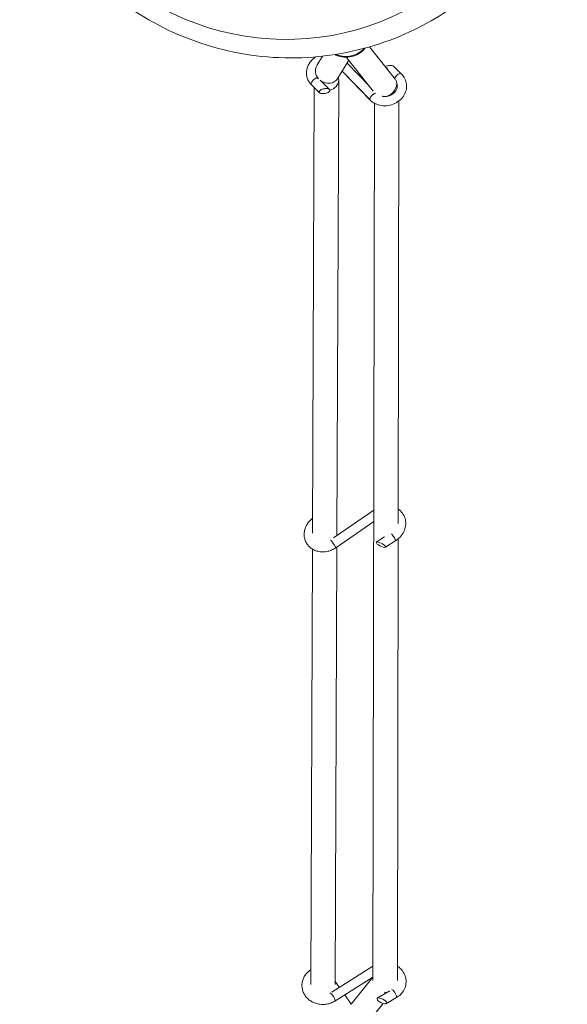
# Model space of a CAD drawing. Units: millimetres. Extents: x -5363 to 5363, y -5363 to 5363.
# Drawn here: x -4064 to -3595, y -4891 to -4045 of the extents above; entities that cross this region are included whole.
import ezdxf

# ---------------------------------------------------------------- set-up
doc = ezdxf.new("R2010")
doc.units = ezdxf.units.MM
doc.header["$LTSCALE"] = 20
doc.layers.add('2d', color=230, linetype='Continuous')

msp = doc.modelspace()

# ---------------------------------------------------------------- linework, layer by layer
at = {"layer": '2d', "linetype": 'Continuous', "lineweight": 0}
for p, q in [((-3742.35, -4096.24), (-3764.41, -4068.46)), ((-3809.53, -4084.56), (-3804.61, -4076.43)), ((-3791.56, -4095.43), (-3782.16, -4079.88)), ((-3761.12, -4106.38), (-3784.04, -4077.52)), ((-3764.81, -4101.74), (-3783.62, -4082.31)), ((-3763.88, -4114.19), (-3787.91, -4089.39)), ((-3764.11, -4113.75), (-3787.83, -4089.26)), ((-3743.82, -4085.08), (-3737.18, -4091.48)), ((-3808.6, -4095.36), (-3808.35, -4095.6)), ((-3806.82, -4097.07), (-3798.63, -4104.97)), ((-3792.35, -4488.15), (-3790.81, -4096.82)), ((-3814.23, -4101.04), (-3807.24, -4107.78)), ((-3813.35, -4485.9), (-3811.84, -4103.35)), ((-3798.39, -4106.17), (-3798.67, -4104.93)), ((-3761.49, -4870.15), (-3760.18, -4116.87)), ((-3739.81, -4477.69), (-3739.18, -4114.85)), ((-3760.79, -4466.35), (-3795.2, -4490.11)), ((-3760.81, -4476.08), (-3793.29, -4498.52)), ((-3758.6, -4493.69), (-3751.44, -4489.04)), ((-3793.88, -4873.64), (-3792.39, -4497.89)), ((-3758.67, -4493.75), (-3757.82, -4495.35)), ((-3750.64, -4498.06), (-3741.83, -4492.34)), ((-3740.49, -4870.17), (-3739.83, -4490.86)), ((-3814.87, -4873.45), (-3813.4, -4499.64)), ((-3761.47, -4857.79), (-3796.84, -4880.05)), ((-3761.49, -4867.25), (-3794.14, -4887.81)), ((-3780.13, -4890.33), (-3761.49, -4867.35)), ((-3790.34, -4875.97), (-3793.86, -4871.01)), ((-3780.03, -4890.47), (-3785.7, -4882.5)), ((-3757.74, -4885.26), (-3746.88, -4878.89)), ((-3757.7, -4885.24), (-3757.68, -4886.91)), ((-3749.93, -4889.96), (-3741.27, -4884.87)), ((-3771.41, -4912.91), (-3752.72, -4889.88))]:
    msp.add_line(p, q, dxfattribs=at)
at = {"layer": '2d', "linetype": 'Continuous', "lineweight": 0, "extrusion": (0, 0, -1)}
for centre, major_axis, ratio, start_param, end_param in [((-3839.31, -3839.31), (-158.71, 158.71), 0.984808, 0.006712470813658999, 6.289897777993245), ((-3783.84, -4059.1), (-19.57, -4.12), 0.868744, -1.046473, -0.889982), ((-3783.84, -4059.1), (-19.57, -4.12), 0.868744, -2.256748, -1.046473), ((-3800.54, -4090), (-8.99, 5.43), 0.901769, -1.238421, 0), ((-3801.31, -4096.77), (10.5, -0.04), 0.885166, -2.610637, -2.60678), ((-3748.14, -4086.48), (4.63, 0.84), 0.431102, -2.167366, -0.301636), ((-3749.65, -4096.05), (10.5, -0.02), 0.887742, -1.596994, -1.482638), ((-3800.54, -4090), (8.99, -5.43), 0.901769, 0, 1.695488), ((-3801.31, -4096.77), (10.5, -0.04), 0.885166, 0, 1.281377), ((-3801.31, -4096.77), (10.5, -0.04), 0.885166, -0.234718, 0), ((-3750.52, -4102.85), (8.22, 6.53), 0.725035, 0.034719, 1.946542), ((-3749.65, -4096.05), (-10.5, 0.02), 0.887742, -2.667072, -2.515401), ((-3744.01, -4488.98), (2.18, -3.35), 0.052478, -2.372278, -0.53055), ((-3744.01, -4488.98), (2.18, -3.35), 0.052478, -0.53055, 0), ((-3743.29, -4881.42), (-2.03, 3.45), 0.254292, 0.097878, 2.725182), ((-3751.02, -4871.11), (-8.15, 6.62), 0.818404, -2.300926, -2.070645), ((-3751, -4871.1), (-10.5, 0.02), 0.887742, -1.737545, -1.624107), ((-3743.29, -4881.42), (2.03, -3.45), 0.254292, -0.416411, 0)]:
    msp.add_ellipse(centre, major_axis=major_axis, ratio=ratio, start_param=start_param, end_param=end_param, dxfattribs=at)
at = {"layer": '2d', "linetype": 'Continuous', "lineweight": 0}
for centre, major_axis, ratio, start_param, end_param in [((-3800.54, -4090.01), (-9.77, -2.2), 0.861352, -0.049803, 0), ((-3739.95, -4094.36), (2.77, 2.88), 0.44165, 0, 2.170682), ((-3756.48, -4497.09), (-2.18, 3.35), 0.052478, 0.066959, 0.994141), ((-3754.62, -4495.88), (4.12, -2.03), 0.277938, -2.311753, 3.044251), ((-3755.71, -4888.71), (-2.03, 3.45), 0.254292, -0.04718, 0.880002), ((-3753.86, -4887.62), (4.22, -2.03), 0.363362, -2.50092, 2.855084)]:
    msp.add_ellipse(centre, major_axis=major_axis, ratio=ratio, start_param=start_param, end_param=end_param, dxfattribs=at)
for points, knots in [([(-4007.48, -3661.1), (-4025.71, -3679.28), (-4040.96, -3700.44), (-4064.02, -3746.54), (-4071.8, -3771.49), (-4079.14, -3822.7), (-4078.67, -3848.95), (-4069.51, -3900.14), (-4060.79, -3925.05), (-4035.99, -3971.02), (-4019.89, -3992.06), (-3981.92, -4028.1), (-3960.05, -4043.09), (-3912.78, -4065.46), (-3887.38, -4072.85), (-3835.66, -4079.26), (-3809.35, -4078.3), (-3758.51, -4068.13), (-3733.99, -4058.94), (-3693.12, -4035.54), (-3676.1, -4022.52), (-3661.1, -4007.48)], [2.362763, 2.362763, 2.362763, 2.362763, 2.681014, 2.681014, 2.99962, 2.99962, 3.31914, 3.31914, 3.639742, 3.639742, 3.961169, 3.961169, 4.282868, 4.282868, 4.604191, 4.604191, 4.924617, 4.924617, 5.243955, 5.243955, 5.506527, 5.506527, 5.506527, 5.506527]), ([(-3794.09, -4075.02), (-3793.56, -4075.29), (-3793.01, -4075.54), (-3790.52, -4076.53), (-3788.45, -4077), (-3784.21, -4077.32), (-3782.03, -4077.17), (-3777.8, -4076.23), (-3775.75, -4075.46), (-3772, -4073.34), (-3770.29, -4072.01), (-3768.54, -4070.13), (-3768.25, -4069.8), (-3767.97, -4069.45)], [4.147032, 4.147032, 4.147032, 4.147032, 4.24144, 4.24144, 4.569061, 4.569061, 4.903843, 4.903843, 5.240738, 5.240738, 5.5752, 5.5752, 5.644902, 5.644902, 5.644902, 5.644902]), ([(-3814.25, -4101.03), (-3815.06, -4100.19), (-3815.79, -4099.25), (-3816.98, -4097.28), (-3817.46, -4096.22), (-3818.14, -4094.05), (-3818.35, -4092.92), (-3818.51, -4090.65), (-3818.45, -4089.51), (-3818.08, -4087.25), (-3817.76, -4086.13), (-3816.88, -4083.97), (-3816.31, -4082.92), (-3814.95, -4080.95), (-3814.15, -4080.02), (-3812.42, -4078.38), (-3811.48, -4077.65), (-3810.49, -4077.01)], [0, 0, 0, 0, 3.75787, 3.75787, 7.484109, 7.484109, 11.183331, 11.183331, 14.874289, 14.874289, 18.578923, 18.578923, 22.313299, 22.313299, 26.082218, 26.082218, 29.673565, 29.673565, 29.673565, 29.673565]), ([(-3810.39, -4091.8), (-3810.37, -4091.93), (-3810.34, -4092.07), (-3810.14, -4092.94), (-3809.85, -4093.65), (-3809.18, -4094.68), (-3808.9, -4095.04), (-3808.58, -4095.37)], [27.0838, 27.0838, 27.0838, 27.0838, 27.656085, 27.656085, 30.782695, 30.782695, 32.545772, 32.545772, 32.545772, 32.545772]), ([(-3763.87, -4114.21), (-3762.6, -4115.43), (-3761.13, -4116.44), (-3757.86, -4118), (-3756.06, -4118.54), (-3752.3, -4119.08), (-3750.35, -4119.07), (-3746.51, -4118.5), (-3744.62, -4117.93), (-3741.1, -4116.28), (-3739.48, -4115.2), (-3736.67, -4112.63), (-3735.48, -4111.15), (-3733.71, -4107.96), (-3733.1, -4106.26), (-3732.53, -4102.82), (-3732.54, -4101.09), (-3733.16, -4097.77), (-3733.75, -4096.19), (-3735.3, -4093.55), (-3736.17, -4092.45), (-3737.18, -4091.48)], [3.849196, 3.849196, 3.849196, 3.849196, 4.161927, 4.161927, 4.48663, 4.48663, 4.819273, 4.819273, 5.15495, 5.15495, 5.489656, 5.489656, 5.818858, 5.818858, 6.13723, 6.13723, 6.443127, 6.443127, 6.742767, 6.742767, 6.991377, 6.991377, 6.991377, 6.991377]), ([(-3811.86, -4096.22), (-3812.22, -4096.51), (-3812.58, -4096.83), (-3813.26, -4097.56), (-3813.57, -4097.96), (-3814.07, -4098.77), (-3814.26, -4099.16), (-3814.49, -4099.89), (-3814.53, -4100.22), (-3814.46, -4100.72), (-3814.37, -4100.91), (-3814.23, -4101.04)], [30.019193, 30.019193, 30.019193, 30.019193, 31.455954, 31.455954, 33.017803, 33.017803, 34.579625, 34.579625, 36.141283, 36.141283, 37.459947, 37.459947, 37.459947, 37.459947]), ([(-3808.6, -4095.36), (-3808.63, -4095.32), (-3808.68, -4095.29), (-3808.72, -4095.26), (-3808.92, -4095.14), (-3809.18, -4095.08), (-3809.82, -4095.14), (-3810.18, -4095.24), (-3810.95, -4095.6), (-3811.36, -4095.84), (-3811.79, -4096.17), (-3811.83, -4096.2), (-3811.86, -4096.22)], [24.853488, 24.853488, 24.853488, 24.853488, 25.21, 25.21, 25.21, 26.768485, 26.768485, 28.328275, 28.328275, 29.892916, 29.892916, 30.019193, 30.019193, 30.019193, 30.019193]), ([(-3798.67, -4104.93), (-3798.84, -4104.79), (-3799.06, -4104.66), (-3799.71, -4104.4), (-3800.19, -4104.3), (-3800.72, -4104.25), (-3801.09, -4104.21), (-3801.49, -4104.21), (-3802.28, -4104.24), (-3802.69, -4104.28), (-3803.75, -4104.46), (-3804.41, -4104.63), (-3805.52, -4105.04), (-3806, -4105.27), (-3806.74, -4105.74), (-3807.02, -4105.98), (-3807.41, -4106.47), (-3807.53, -4106.7), (-3807.6, -4107.17), (-3807.54, -4107.4), (-3807.25, -4107.81), (-3807, -4108), (-3806.33, -4108.31), (-3805.88, -4108.42), (-3804.79, -4108.57), (-3804.14, -4108.57), (-3803.13, -4108.47), (-3802.78, -4108.42), (-3801.78, -4108.23), (-3801.15, -4108.05), (-3800.09, -4107.62), (-3799.65, -4107.38), (-3798.97, -4106.9), (-3798.71, -4106.66), (-3798.48, -4106.33), (-3798.43, -4106.25), (-3798.39, -4106.17)], [-2.849929, -2.849929, -2.849929, -2.849929, -1.725041, -1.725041, 0, 0, 0, 1.23759, 1.23759, 2.450305, 2.450305, 4.467865, 4.467865, 6.182038, 6.182038, 7.639843, 7.639843, 8.972924, 8.972924, 10.350306, 10.350306, 11.801135, 11.801135, 13.481545, 13.481545, 15.490067, 15.490067, 16.550425, 16.550425, 18.52452, 18.52452, 20.192337, 20.192337, 21.618052, 21.618052, 22.089893, 22.089893, 22.089893, 22.089893]), ([(-3798.38, -4105.43), (-3798.39, -4105.39), (-3798.4, -4105.35), (-3798.47, -4105.15), (-3798.55, -4105.03), (-3798.67, -4104.93)], [23.681581, 23.681581, 23.681581, 23.681581, 23.940224, 23.940224, 24.949693, 24.949693, 24.949693, 24.949693]), ([(-3798.39, -4106.17), (-3798.38, -4106.11), (-3798.37, -4106.05), (-3798.34, -4105.79), (-3798.34, -4105.6), (-3798.38, -4105.43)], [47.621199, 47.621199, 47.621199, 47.621199, 47.882016, 47.882016, 48.889384, 48.889384, 48.889384, 48.889384]), ([(-3761.5, -4109.38), (-3761.46, -4109.35), (-3761.43, -4109.32), (-3761.39, -4109.29), (-3761.2, -4109.15), (-3760.99, -4109), (-3760.78, -4108.88), (-3760.68, -4108.82), (-3760.57, -4108.75), (-3760.46, -4108.7), (-3760.41, -4108.67), (-3760.35, -4108.64), (-3760.3, -4108.62), (-3760.25, -4108.59), (-3760.2, -4108.57), (-3760.15, -4108.55), (-3759.96, -4108.46), (-3759.77, -4108.39), (-3759.59, -4108.34), (-3759.49, -4108.32), (-3759.4, -4108.3), (-3759.32, -4108.29), (-3759.26, -4108.28), (-3759.2, -4108.27), (-3759.15, -4108.26)], [5.92414, 5.92414, 5.92414, 5.92414, 6.06889, 6.06889, 6.06889, 6.797032, 6.797032, 6.797032, 7.187096, 7.187096, 7.187096, 7.403715, 7.403715, 7.403715, 7.603986, 7.603986, 7.603986, 8.331786, 8.331786, 8.331786, 8.718336, 8.718336, 8.718336, 8.980642, 8.980642, 8.980642, 8.980642]), ([(-3753.58, -4110.8), (-3753.38, -4110.84), (-3753.17, -4110.87), (-3751.98, -4111.04), (-3750.94, -4111.04), (-3748.9, -4110.79), (-3747.88, -4110.53), (-3745.98, -4109.77), (-3745.09, -4109.28), (-3743.52, -4108.11), (-3742.83, -4107.44), (-3741.71, -4105.97), (-3741.28, -4105.18), (-3740.7, -4103.52), (-3740.58, -4102.65), (-3740.61, -4101.75), (-3740.62, -4101.68), (-3740.62, -4101.62)], [4.434173, 4.434173, 4.434173, 4.434173, 4.495821, 4.495821, 4.791469, 4.791469, 5.084271, 5.084271, 5.377395, 5.377395, 5.674344, 5.674344, 5.982596, 5.982596, 6.317295, 6.317295, 6.343645, 6.343645, 6.343645, 6.343645]), ([(-3764.11, -4113.75), (-3764.14, -4113.63), (-3764.15, -4113.48), (-3764.14, -4113.32), (-3764.13, -4113.19), (-3764.11, -4113.05), (-3764.08, -4112.91), (-3764.06, -4112.84), (-3764.04, -4112.78), (-3764.02, -4112.71), (-3763.97, -4112.54), (-3763.9, -4112.36), (-3763.81, -4112.17), (-3763.76, -4112.07), (-3763.72, -4111.98), (-3763.67, -4111.88), (-3763.62, -4111.81), (-3763.58, -4111.73), (-3763.54, -4111.66), (-3763.51, -4111.6), (-3763.47, -4111.55), (-3763.43, -4111.49), (-3763.32, -4111.32), (-3763.2, -4111.13), (-3763.06, -4110.95), (-3762.94, -4110.79), (-3762.81, -4110.63), (-3762.68, -4110.49), (-3762.63, -4110.44), (-3762.59, -4110.39), (-3762.54, -4110.34), (-3762.37, -4110.15), (-3762.18, -4109.96), (-3761.98, -4109.79), (-3761.85, -4109.67), (-3761.72, -4109.55), (-3761.59, -4109.45), (-3761.56, -4109.42), (-3761.53, -4109.4), (-3761.5, -4109.38)], [0, 0, 0, 0, 0.740548, 0.740548, 0.740548, 1.330013, 1.330013, 1.330013, 1.62532, 1.62532, 1.62532, 2.315077, 2.315077, 2.315077, 2.665793, 2.665793, 2.665793, 2.947087, 2.947087, 2.947087, 3.160666, 3.160666, 3.160666, 3.802444, 3.802444, 3.802444, 4.38045, 4.38045, 4.38045, 4.585432, 4.585432, 4.585432, 5.313855, 5.313855, 5.313855, 5.811171, 5.811171, 5.811171, 5.92414, 5.92414, 5.92414, 5.92414]), ([(-3763.87, -4114.21), (-3763.9, -4114.17), (-3763.94, -4114.13), (-3763.97, -4114.08), (-3764.04, -4113.98), (-3764.08, -4113.87), (-3764.11, -4113.75)], [22.636473, 22.636473, 22.636473, 22.636473, 22.971634, 22.971634, 22.971634, 23.697545, 23.697545, 23.697545, 23.697545]), ([(-3739.79, -4465.33), (-3739.44, -4465.57), (-3739.09, -4465.83), (-3737.42, -4467.17), (-3736.28, -4468.47), (-3734.53, -4471.36), (-3733.92, -4472.93), (-3733.26, -4476.23), (-3733.22, -4477.95), (-3733.69, -4481.39), (-3734.22, -4483.11), (-3735.82, -4486.38), (-3736.9, -4487.94), (-3739.28, -4490.45), (-3740.5, -4491.47), (-3741.83, -4492.34)], [5.423673, 5.423673, 5.423673, 5.423673, 5.499997, 5.499997, 5.806517, 5.806517, 6.106239, 6.106239, 6.409458, 6.409458, 6.723734, 6.723734, 7.049696, 7.049696, 7.322598, 7.322598, 7.322598, 7.322598]), ([(-3793.29, -4498.52), (-3794.35, -4499.24), (-3795.48, -4499.88), (-3797.82, -4500.9), (-3799.04, -4501.31), (-3801.51, -4501.87), (-3802.77, -4502.03), (-3805.27, -4502.09), (-3806.52, -4502), (-3808.93, -4501.57), (-3810.1, -4501.22), (-3812.31, -4500.3), (-3813.36, -4499.72), (-3815.26, -4498.36), (-3816.13, -4497.58), (-3817.63, -4495.84), (-3818.28, -4494.89), (-3819.33, -4492.87), (-3819.74, -4491.8), (-3820.29, -4489.6), (-3820.43, -4488.45), (-3820.46, -4486.15), (-3820.35, -4484.98), (-3819.86, -4482.67), (-3819.49, -4481.53), (-3818.5, -4479.32), (-3817.88, -4478.25), (-3816.44, -4476.24), (-3815.6, -4475.29), (-3814.24, -4474.02), (-3813.78, -4473.62), (-3813.3, -4473.25)], [0, 0, 0, 0, 3.843169, 3.843169, 7.672544, 7.672544, 11.500598, 11.500598, 15.322165, 15.322165, 19.129049, 19.129049, 22.910527, 22.910527, 26.658078, 26.658078, 30.372178, 30.372178, 34.065576, 34.065576, 37.759362, 37.759362, 41.474175, 41.474175, 45.222025, 45.222025, 49.003255, 49.003255, 52.809713, 52.809713, 54.639638, 54.639638, 54.639638, 54.639638]), ([(-3793.29, -4498.52), (-3793.29, -4498.52), (-3793.29, -4498.51), (-3793.27, -4498.48), (-3793.3, -4498.36), (-3793.49, -4497.98), (-3793.63, -4497.72), (-3794.01, -4497.09), (-3794.24, -4496.72), (-3794.75, -4495.93), (-3795.04, -4495.51), (-3795.47, -4494.89), (-3795.61, -4494.68), (-3795.91, -4494.26), (-3796.06, -4494.05), (-3796.28, -4493.76), (-3796.35, -4493.66), (-3796.48, -4493.48), (-3796.55, -4493.39), (-3796.75, -4493.13), (-3796.88, -4492.96), (-3797.22, -4492.52), (-3797.41, -4492.3), (-3797.66, -4492.04), (-3797.73, -4491.98), (-3797.78, -4491.95)], [34.087453, 34.087453, 34.087453, 34.087453, 34.210453, 34.210453, 35.755465, 35.755465, 37.295776, 37.295776, 38.831532, 38.831532, 40.363052, 40.363052, 41.112973, 41.112973, 41.921769, 41.921769, 42.304915, 42.304915, 42.68656, 42.68656, 43.495024, 43.495024, 45.02118, 45.02118, 46.09675, 46.09675, 46.09675, 46.09675]), ([(-3794.14, -4887.81), (-3795.19, -4888.47), (-3796.33, -4889.03), (-3798.68, -4889.92), (-3799.92, -4890.25), (-3802.42, -4890.67), (-3803.71, -4890.75), (-3806.26, -4890.68), (-3807.53, -4890.52), (-3810.01, -4889.96), (-3811.22, -4889.55), (-3813.51, -4888.53), (-3814.6, -4887.9), (-3816.61, -4886.45), (-3817.53, -4885.62), (-3819.15, -4883.82), (-3819.85, -4882.83), (-3821.01, -4880.75), (-3821.47, -4879.65), (-3822.12, -4877.41), (-3822.31, -4876.25), (-3822.42, -4873.93), (-3822.35, -4872.77), (-3821.92, -4870.49), (-3821.58, -4869.37), (-3820.65, -4867.23), (-3820.05, -4866.2), (-3818.65, -4864.29), (-3817.83, -4863.39), (-3816.27, -4862.01), (-3815.57, -4861.48), (-3814.83, -4860.99)], [0, 0, 0, 0, 3.819897, 3.819897, 7.632439, 7.632439, 11.454682, 11.454682, 15.280608, 15.280608, 19.105737, 19.105737, 22.925235, 22.925235, 26.732517, 26.732517, 30.51959, 30.51959, 34.280048, 34.280048, 38.013584, 38.013584, 41.728667, 41.728667, 45.440617, 45.440617, 49.165808, 49.165808, 52.915464, 52.915464, 55.631143, 55.631143, 55.631143, 55.631143]), ([(-3740.47, -4857.81), (-3739.99, -4858.12), (-3739.53, -4858.46), (-3737.64, -4859.98), (-3736.39, -4861.37), (-3734.46, -4864.42), (-3733.77, -4866.08), (-3733, -4869.48), (-3732.92, -4871.22), (-3733.34, -4874.63), (-3733.85, -4876.29), (-3735.39, -4879.41), (-3736.44, -4880.86), (-3738.76, -4883.18), (-3739.96, -4884.1), (-3741.27, -4884.87)], [5.35144, 5.35144, 5.35144, 5.35144, 5.451196, 5.451196, 5.774507, 5.774507, 6.087663, 6.087663, 6.392683, 6.392683, 6.696747, 6.696747, 7.007437, 7.007437, 7.269516, 7.269516, 7.269516, 7.269516]), ([(-3794.14, -4887.81), (-3794.05, -4887.75), (-3793.99, -4887.65), (-3793.94, -4887.3), (-3793.96, -4887.03), (-3794.13, -4886.37), (-3794.26, -4885.99), (-3794.62, -4885.16), (-3794.85, -4884.73), (-3795.23, -4884.07), (-3795.36, -4883.86), (-3795.64, -4883.43), (-3795.8, -4883.21), (-3796.02, -4882.9), (-3796.1, -4882.8), (-3796.24, -4882.61), (-3796.32, -4882.52), (-3796.55, -4882.24), (-3796.7, -4882.07), (-3797.14, -4881.61), (-3797.41, -4881.38), (-3797.88, -4881.07), (-3798.08, -4880.99), (-3798.26, -4880.99), (-3798.28, -4880.99), (-3798.3, -4881)], [34.570179, 34.570179, 34.570179, 34.570179, 35.755465, 35.755465, 37.295776, 37.295776, 38.831532, 38.831532, 40.363052, 40.363052, 41.112973, 41.112973, 41.921769, 41.921769, 42.304915, 42.304915, 42.68656, 42.68656, 43.495024, 43.495024, 45.02118, 45.02118, 46.543838, 46.543838, 46.762049, 46.762049, 46.762049, 46.762049])]:
    msp.add_open_spline(points, degree=3, knots=knots, dxfattribs=at)

doc.saveas('drawing.dxf')
